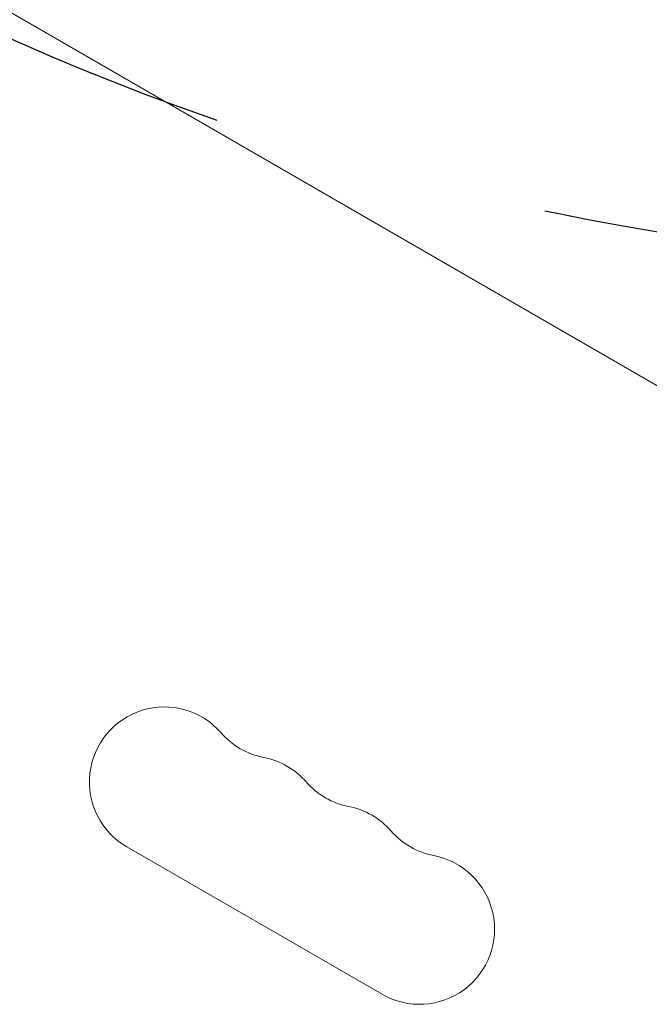
# Model space of a CAD drawing. Units: millimetres. Extents: x -6489 to 6162, y -5668 to 5858.
# Drawn here: x -2964 to -2847, y 3702 to 3886 of the extents above; entities that cross this region are included whole.
import ezdxf

# ---------------------------------------------------------------- set-up
doc = ezdxf.new("R2010")
doc.units = ezdxf.units.MM
doc.header["$LTSCALE"] = 20
doc.linetypes.add('HIDDEN', pattern=[9.525, 6.35, -3.175])
for name, color, linetype in [('2d', 230, 'Continuous'), ('EN-Free_Space', 10, 'HIDDEN'), ('EN-Free_Space_Hatch', 10, 'HIDDEN')]:
    doc.layers.add(name, color=color, linetype=linetype)

msp = doc.modelspace()

# ---------------------------------------------------------------- hatches: boundary and pattern name
at = {"layer": 'EN-Free_Space_Hatch'}
h = msp.add_hatch(dxfattribs=at)
h.set_pattern_fill('ANSI31', color=256, scale=100, angle=150)
h.set_pattern_definition([(195, (-2677.8, 3722.95), (82.175, -306.68), [])])
edge = h.paths.add_edge_path()
edge.add_arc((-2763.61, 4339.44), 500, 150, 510)

# ---------------------------------------------------------------- linework, layer by layer
at = {"layer": '2d', "lineweight": 0}
for p, q in [((-2770.9, 3774.38), (-3249.32, 4050.59)), ((-2896.74, 3703.85), (-2944.37, 3731.35))]:
    msp.add_line(p, q, dxfattribs=at)
for centre, start, end in [((-2937.37, 3743.47), 40.8901, 240), ((-2916.2, 3761.8), 220.8901, 259.1099), ((-2921.49, 3734.31), 40.8901, 79.1099), ((-2900.32, 3752.64), 220.8901, 259.1099), ((-2905.61, 3725.14), 40.8901, 79.1099), ((-2884.45, 3743.47), 220.8901, 259.1099), ((-2889.74, 3715.97), 240, 79.1099)]:
    msp.add_arc(centre, 14, start, end, dxfattribs=at)
at = {"layer": 'EN-Free_Space'}
msp.add_circle((-2763.61, 4339.44), 500, dxfattribs=at)

doc.saveas('drawing.dxf')
